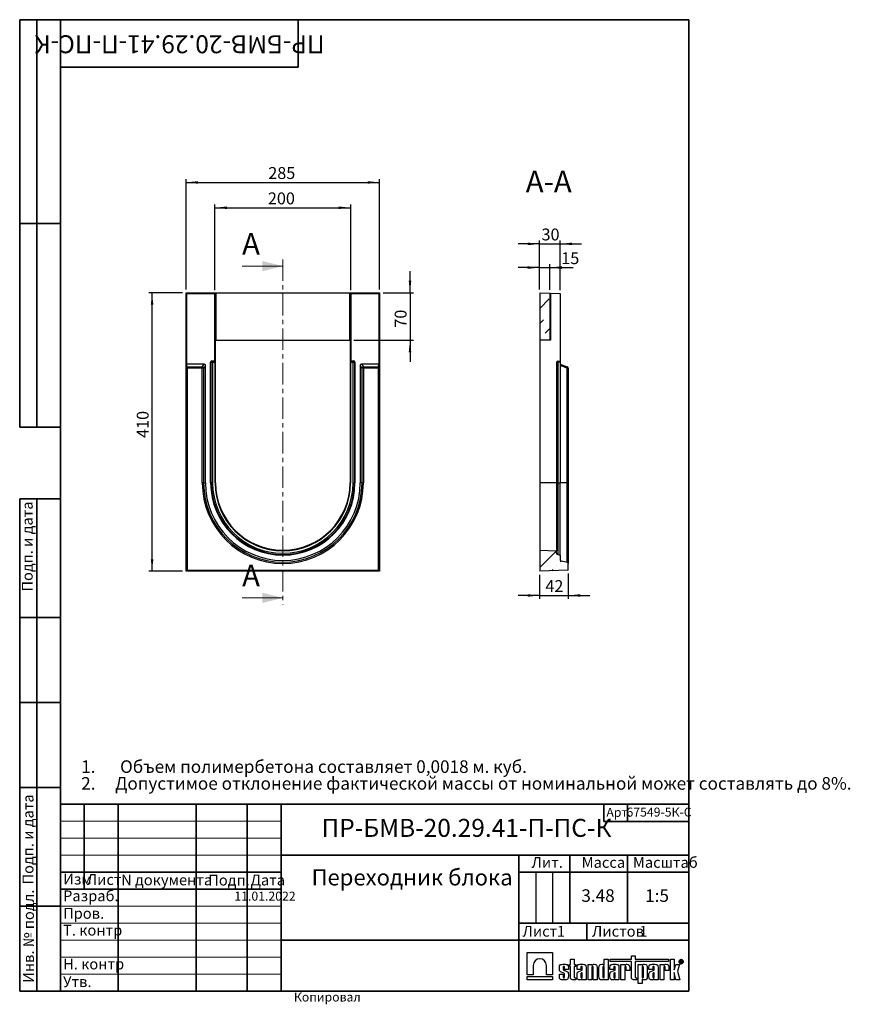
# Model space of a CAD drawing. Units: millimetres. Extents: x 8 to 253, y 1 to 291.
import ezdxf

# ---------------------------------------------------------------- set-up
doc = ezdxf.new("R2010")
doc.units = ezdxf.units.MM
doc.linetypes.add('CENTER', pattern=[10.16, 6.35, -1.27, 1.27, -1.27])
doc.layers.add('FORMAT', color=7, linetype='Continuous')
doc.styles.add('SLDTEXTSTYLE0', font='TXT', dxfattribs={"width": 0.7, "bigfont": 'bigfont'})
doc.styles.add('SLDTEXTSTYLE1', font='TXT', dxfattribs={"width": 0.7})
doc.dimstyles.new('SLDDIMSTYLE0', dxfattribs={"dimtxt": 3.5, "dimasz": 3.556, "dimexe": 0, "dimexo": 0.0625, "dimgap": 0.875, "dimtad": 1, "dimlfac": 5, "dimrnd": 1e-09, "dimzin": 12, "dimdsep": 46, "dimtxsty": 'SLDTEXTSTYLE1', "dimsah": 1, "dimcen": 0.09, "dimadec": 0, "dimazin": 3, "dimtfac": 1, "dimtofl": 0, "dimtmove": 0, "dimatfit": 3, "dimfxl": 0, "dimfrac": 2, "dimtolj": 1, "dimtzin": 12, "dimarcsym": 0})
doc.dimstyles.new('SLDDIMSTYLE1', dxfattribs={"dimtxt": 3.5, "dimasz": 3.556, "dimexe": 0, "dimexo": 0.0625, "dimgap": 0.875, "dimtad": 1, "dimlfac": 5, "dimrnd": 1e-09, "dimzin": 12, "dimdsep": 46, "dimtxsty": 'SLDTEXTSTYLE1', "dimsah": 1, "dimcen": 0.09, "dimadec": 0, "dimazin": 3, "dimtfac": 1, "dimtmove": 0, "dimatfit": 0, "dimfxl": 0, "dimfrac": 2, "dimtolj": 1, "dimtzin": 12, "dimarcsym": 0})

# ---------------------------------------------------------------- blocks, each defined once
blk = doc.blocks.new('SW_NOTE_0')
at = {"layer": 'FORMAT', "color": 0, "attachment_point": 1}
for s, insert, char_height, style in [('1.', (-11.45, 4.76), 3.704, 'SLDTEXTSTYLE1'), ('Объем полимербетона составляет 0,0018 м. куб.', (0, 4.76), 3.7042, 'SLDTEXTSTYLE0'), ('Допустимое отклонение фактической массы от номинальной может составлять до 8%.', (-1.45, -0.18), 3.7042, 'SLDTEXTSTYLE0'), ('2.', (-11.45, -0.18), 3.704, 'SLDTEXTSTYLE1')]:
    blk.add_mtext(s, dxfattribs=dict(at, insert=insert, char_height=char_height, style=style))
blk = doc.blocks.new('SW_NOTE_0_1')
at = {"layer": 'FORMAT', "color": 0, "insert": (23.14, 6.12), "char_height": 4.7625, "attachment_point": 2, "style": 'SLDTEXTSTYLE0'}
blk.add_mtext('Переходник блока', dxfattribs=at)
blk = doc.blocks.new('_D')
at = {"layer": 'FORMAT'}
for p, q in [((55.98, 210.6), (45.98, 210.6)), ((46.98, 128.6), (46.98, 210.6)), ((55.98, 128.6), (45.98, 128.6))]:
    blk.add_line(p, q, dxfattribs=at)
for points in [[(46.98, 210.6), (46.6, 207.05), (47.36, 207.05)], [(46.98, 128.6), (47.36, 132.16), (46.6, 132.16)]]:
    blk.add_solid(points, dxfattribs=at)
at = {"layer": 'FORMAT', "insert": (42.47, 167.87), "char_height": 3.5, "attachment_point": 1, "rotation": 90, "style": 'SLDTEXTSTYLE1'}
blk.add_mtext('410', dxfattribs=at)
blk = doc.blocks.new('_D_1')
at = {"layer": 'FORMAT'}
for p, q in [((56.98, 211.6), (56.98, 244.08)), ((113.98, 211.6), (113.98, 244.08)), ((56.98, 243.08), (113.98, 243.08))]:
    blk.add_line(p, q, dxfattribs=at)
for points in [[(56.98, 243.08), (60.54, 242.7), (60.54, 243.46)], [(113.98, 243.08), (110.43, 243.46), (110.43, 242.7)]]:
    blk.add_solid(points, dxfattribs=at)
at = {"layer": 'FORMAT', "insert": (81.2, 247.6), "char_height": 3.5, "attachment_point": 1, "style": 'SLDTEXTSTYLE1'}
blk.add_mtext('285', dxfattribs=at)
blk = doc.blocks.new('_D_2')
at = {"layer": 'FORMAT'}
for p, q in [((65.48, 211.39), (65.48, 236.63)), ((65.48, 235.63), (105.48, 235.63)), ((105.48, 211.39), (105.48, 236.63))]:
    blk.add_line(p, q, dxfattribs=at)
for points in [[(65.48, 235.63), (69.04, 235.25), (69.04, 236.01)], [(105.48, 235.63), (101.93, 236.01), (101.93, 235.25)]]:
    blk.add_solid(points, dxfattribs=at)
at = {"layer": 'FORMAT', "insert": (81.08, 240.14), "char_height": 3.5, "attachment_point": 1, "style": 'SLDTEXTSTYLE1'}
blk.add_mtext('200', dxfattribs=at)
blk = doc.blocks.new('_D_3')
at = {"layer": 'FORMAT'}
for p, q in [((122.93, 210.6), (122.93, 216.95)), ((114.98, 210.6), (123.93, 210.6)), ((122.93, 210.6), (122.93, 196.6)), ((106.39, 196.6), (123.93, 196.6)), ((122.93, 196.6), (122.93, 190.25))]:
    blk.add_line(p, q, dxfattribs=at)
for points in [[(122.93, 210.6), (123.31, 214.16), (122.55, 214.16)], [(122.93, 196.6), (122.55, 193.05), (123.31, 193.05)]]:
    blk.add_solid(points, dxfattribs=at)
at = {"layer": 'FORMAT', "insert": (118.42, 200.32), "char_height": 3.5, "attachment_point": 1, "rotation": 90, "style": 'SLDTEXTSTYLE1'}
blk.add_mtext('70', dxfattribs=at)
blk = doc.blocks.new('_D_4')
at = {"layer": 'FORMAT'}
for p, q in [((161.11, 218.02), (154.76, 218.02)), ((161.11, 211.6), (161.11, 219.02)), ((161.11, 218.02), (164.11, 218.02)), ((164.11, 211.5), (164.11, 219.02)), ((164.11, 218.02), (170.95, 218.02))]:
    blk.add_line(p, q, dxfattribs=at)
for points in [[(161.11, 218.02), (157.55, 218.4), (157.55, 217.63)], [(164.11, 218.02), (167.67, 217.63), (167.67, 218.4)]]:
    blk.add_solid(points, dxfattribs=at)
at = {"layer": 'FORMAT', "insert": (167.47, 222.53), "char_height": 3.5, "attachment_point": 1, "style": 'SLDTEXTSTYLE1'}
blk.add_mtext('15', dxfattribs=at)
blk = doc.blocks.new('_D_5')
at = {"layer": 'FORMAT'}
for p, q in [((161.11, 224.99), (154.76, 224.99)), ((161.11, 211.6), (161.11, 225.99)), ((161.11, 224.99), (167.11, 224.99)), ((167.11, 211.39), (167.11, 225.99)), ((167.11, 224.99), (173.46, 224.99))]:
    blk.add_line(p, q, dxfattribs=at)
for points in [[(161.11, 224.99), (157.55, 225.38), (157.55, 224.61)], [(167.11, 224.99), (170.67, 224.61), (170.67, 225.38)]]:
    blk.add_solid(points, dxfattribs=at)
at = {"layer": 'FORMAT', "insert": (161.66, 229.51), "char_height": 3.5, "attachment_point": 1, "style": 'SLDTEXTSTYLE1'}
blk.add_mtext('30', dxfattribs=at)
blk = doc.blocks.new('_D_6')
at = {"layer": 'FORMAT'}
for p, q in [((161.11, 127.6), (161.11, 120.48)), ((169.51, 127.9), (169.51, 120.48)), ((161.11, 121.48), (154.76, 121.48)), ((161.11, 121.48), (169.51, 121.48)), ((169.51, 121.48), (175.86, 121.48))]:
    blk.add_line(p, q, dxfattribs=at)
for points in [[(161.11, 121.48), (157.55, 121.86), (157.55, 121.1)], [(169.51, 121.48), (173.07, 121.1), (173.07, 121.86)]]:
    blk.add_solid(points, dxfattribs=at)
at = {"layer": 'FORMAT', "insert": (162.79, 125.99), "char_height": 3.5, "attachment_point": 1, "style": 'SLDTEXTSTYLE1'}
blk.add_mtext('42', dxfattribs=at)

msp = doc.modelspace()

# ---------------------------------------------------------------- hatches: boundary and pattern name
at = {"linetype": 'Continuous', "lineweight": 18}
h = msp.add_hatch(dxfattribs=at)
h.set_pattern_fill('ANSI36', style=0)
h.paths.add_polyline_path([(164.1104, 210.4984), (161.1104, 210.6031), (161.1104, 196.6031), (164.1104, 196.6031)], flags=0)
h = msp.add_hatch(dxfattribs=at)
h.set_pattern_fill('ANSI36', style=0)
edge = h.paths.add_edge_path(flags=0)
edge.add_line((161.1104, 128.6031), (169.5104, 128.8965))
edge.add_line((169.5104, 128.8965), (169.5104, 130.8906))
edge.add_arc((169.1104, 130.8906), 0.4, 0, 76)
edge.add_line((169.2072, 131.2787), (167.1104, 131.8015))
edge.add_line((167.1104, 131.8015), (167.1104, 133.3538))
edge.add_line((167.1104, 133.3538), (166.4136, 133.5275))
edge.add_arc((166.5104, 133.9156), 0.4, 180, 256, ccw=False)
edge.add_line((166.1104, 133.9156), (166.1104, 134.638))
edge.add_line((166.1104, 134.638), (161.1104, 134.8126))
edge.add_line((161.1104, 134.8126), (161.1104, 128.6031))

# ---------------------------------------------------------------- linework, layer by layer
at = {"color": 7, "linetype": 'CENTER', "lineweight": 18}
msp.add_line((85.4834, 220.4431), (85.4834, 118.7631), dxfattribs=at)
at = {"color": 7, "linetype": 'Continuous', "lineweight": 18}
for p, q in [((73.4834, 218.4431), (85.4834, 218.4431)), ((73.4834, 120.7631), (85.4834, 120.7631))]:
    msp.add_line(p, q, dxfattribs=at)
at = {"color": 7, "linetype": 'Continuous', "lineweight": 25}
for p, q in [((56.9834, 128.6031), (56.9834, 210.6031)), ((56.9834, 210.6031), (57.1929, 210.3936)), ((56.9834, 210.6031), (113.9834, 210.6031)), ((57.1929, 189.6031), (57.1929, 210.3936)), ((57.1929, 210.3936), (65.4834, 210.3936)), ((65.5814, 210.4916), (65.4834, 210.3936)), ((65.4834, 190.6031), (65.4834, 210.3936)), ((65.5814, 196.6031), (65.5814, 210.4916)), ((105.1855, 210.4984), (65.7813, 210.4984)), ((65.7813, 210.4984), (65.7813, 196.6031)), ((105.1855, 196.6031), (105.1855, 210.4984)), ((105.3854, 210.4916), (105.4834, 210.3936)), ((105.3854, 210.4916), (105.3854, 196.6031)), ((105.4834, 210.3936), (113.7739, 210.3936)), ((105.4834, 210.3936), (105.4834, 190.6031)), ((113.9834, 210.6031), (113.7739, 210.3936)), ((113.7739, 210.3936), (113.7739, 189.6031)), ((113.9834, 210.6031), (113.9834, 128.6031)), ((161.1104, 210.6031), (164.1104, 210.4984)), ((161.1104, 210.6031), (161.1104, 196.6031)), ((164.1104, 210.4984), (164.1104, 196.6031)), ((164.1104, 210.4984), (164.3034, 210.4916)), ((164.3034, 210.4916), (164.3034, 196.6031)), ((164.3034, 210.4916), (167.1104, 210.3936)), ((167.1104, 210.3936), (167.1104, 190.6031)), ((65.7813, 196.6031), (65.5814, 196.6031)), ((65.6929, 154.6031), (65.6929, 196.6031)), ((65.7813, 196.6031), (105.1855, 196.6031)), ((105.3854, 196.6031), (105.1855, 196.6031)), ((105.2739, 196.6031), (105.2739, 154.6031)), ((164.1104, 196.6031), (161.1104, 196.6031)), ((161.1104, 196.6031), (161.1104, 154.6031)), ((164.3034, 196.6031), (164.1104, 196.6031)), ((57.2675, 188.8254), (57.1929, 189.6031)), ((62.3036, 189.6031), (57.1929, 189.6031)), ((57.2675, 188.8254), (61.7709, 188.8254)), ((57.2767, 188.4495), (57.2767, 128.8965)), ((61.7709, 188.4495), (57.2767, 188.4495)), ((61.7709, 188.8254), (62.3036, 189.6031)), ((61.7709, 188.8254), (61.7709, 188.4495)), ((61.7709, 154.6031), (61.7709, 188.4495)), ((62.159, 188.4495), (61.7709, 188.4495)), ((62.6818, 189.2127), (62.159, 188.4495)), ((62.159, 188.4495), (62.159, 154.6031)), ((62.6818, 154.6031), (62.6818, 189.2127)), ((64.2341, 154.6031), (64.2341, 190.215)), ((64.4078, 190.0413), (64.2341, 190.215)), ((64.4078, 154.6031), (64.4078, 190.0413)), ((64.7959, 190.0413), (64.4078, 190.0413)), ((64.6222, 190.6031), (65.4834, 190.6031)), ((64.6222, 190.6031), (64.7959, 190.4294)), ((64.7959, 190.4294), (65.5077, 190.4294)), ((64.7959, 190.0413), (64.7959, 190.4294)), ((65.5183, 190.0413), (64.7959, 190.0413)), ((64.7959, 190.0413), (64.7959, 154.6031)), ((65.5077, 190.4294), (65.4834, 190.6031)), ((65.5183, 154.6031), (65.5183, 190.0413)), ((105.4485, 190.0413), (105.4485, 154.6031)), ((106.1709, 190.0413), (105.4485, 190.0413)), ((105.4591, 190.4294), (105.4834, 190.6031)), ((105.4591, 190.4294), (106.1709, 190.4294)), ((105.4834, 190.6031), (106.3446, 190.6031)), ((106.1709, 190.4294), (106.3446, 190.6031)), ((106.1709, 190.4294), (106.1709, 190.0413)), ((106.559, 190.0413), (106.1709, 190.0413)), ((106.1709, 154.6031), (106.1709, 190.0413)), ((106.7327, 190.215), (106.559, 190.0413)), ((106.559, 190.0413), (106.559, 154.6031)), ((106.7327, 190.215), (106.7327, 154.6031)), ((108.8078, 188.4495), (108.285, 189.2127)), ((108.285, 189.2127), (108.285, 154.6031)), ((108.6631, 189.6031), (109.1959, 188.8254)), ((113.7739, 189.6031), (108.6631, 189.6031)), ((109.1959, 188.4495), (108.8078, 188.4495)), ((108.8078, 154.6031), (108.8078, 188.4495)), ((109.1959, 188.4495), (109.1959, 188.8254)), ((109.1959, 188.8254), (113.6992, 188.8254)), ((109.1959, 188.4495), (109.1959, 154.6031)), ((113.69, 188.4495), (109.1959, 188.4495)), ((113.69, 128.8965), (113.69, 188.4495)), ((113.6992, 188.8254), (113.7739, 189.6031)), ((166.1104, 190.0413), (166.1104, 154.6031)), ((166.4136, 190.0413), (166.1104, 190.0413)), ((166.4136, 190.4294), (167.1104, 190.6031)), ((167.1104, 190.215), (166.4136, 190.0413)), ((166.4136, 190.0413), (166.4136, 154.6031)), ((167.1104, 190.6031), (167.1104, 190.215)), ((167.1104, 190.215), (167.1104, 154.6031)), ((167.1104, 189.6031), (169.2472, 188.8254)), ((169.2072, 188.4495), (167.1104, 189.2127)), ((169.2072, 154.6031), (169.2072, 188.4495)), ((169.5104, 188.4495), (169.2072, 188.4495)), ((169.5104, 188.4495), (169.5104, 154.6031)), ((62.159, 154.6031), (61.7709, 154.6031)), ((62.159, 154.6031), (62.6818, 154.6031)), ((64.4078, 154.6031), (64.2341, 154.6031)), ((64.7959, 154.6031), (64.4078, 154.6031)), ((65.5183, 154.6031), (65.6929, 154.6031)), ((105.4485, 154.6031), (105.2739, 154.6031)), ((106.1709, 154.6031), (106.559, 154.6031)), ((106.559, 154.6031), (106.7327, 154.6031)), ((108.8078, 154.6031), (108.285, 154.6031)), ((108.8078, 154.6031), (109.1959, 154.6031)), ((166.1104, 154.6031), (161.1104, 154.6031)), ((161.1104, 154.6031), (161.1104, 134.8126)), ((166.1104, 154.6031), (166.1104, 134.638)), ((166.1104, 154.6031), (166.4136, 154.6031)), ((166.4136, 154.6031), (167.1104, 154.6031)), ((166.4136, 154.6031), (166.4136, 133.5275)), ((167.1104, 133.3538), (167.1104, 154.6031)), ((169.2072, 154.6031), (167.1104, 154.6031)), ((169.2072, 131.2787), (169.2072, 154.6031)), ((169.2072, 154.6031), (169.5104, 154.6031)), ((169.5104, 154.6031), (169.5104, 130.8906)), ((161.1104, 134.8126), (166.1104, 134.638)), ((161.1104, 134.8126), (161.1104, 128.6031)), ((166.1104, 133.9156), (166.1104, 134.638)), ((166.4136, 133.5275), (167.1104, 133.3538)), ((167.1104, 133.3538), (167.1104, 131.8015)), ((167.1104, 131.8015), (169.2072, 131.2787)), ((169.5104, 128.8965), (169.5104, 130.8906)), ((56.9834, 128.6031), (57.2767, 128.8965)), ((113.9834, 128.6031), (56.9834, 128.6031)), ((57.2767, 128.8965), (113.69, 128.8965)), ((113.9834, 128.6031), (113.69, 128.8965)), ((169.5104, 128.8965), (161.1104, 128.6031))]:
    msp.add_line(p, q, dxfattribs=at)
for centre, radius, start, end in [((61.7379, 188.4031), 0.4236, 6.295661, 85.540244), ((64.8238, 190.0134), 0.4169, 93.83229, 176.16771), ((106.143, 190.0134), 0.4169, 3.83229, 86.16771), ((109.2288, 188.4031), 0.4236, 94.459756, 173.704339), ((166.5104, 190.0413), 0.4, 104, 180), ((166.8437, 190.2353), 0.4718, 155.712965, 204.287035), ((168.8019, 188.6827), 0.4676, 330.079785, 17.759513), ((169.1104, 188.4495), 0.4, 0, 70), ((85.4834, 154.6031), 23.7125, 180, 0), ((85.4834, 154.6031), 23.3244, 180, 0), ((85.4834, 154.6031), 22.8016, 180, 0), ((85.4834, 154.6031), 21.2493, 180, 0), ((85.4834, 154.6031), 21.0756, 180, 0), ((85.4834, 154.6031), 20.6875, 180, 0), ((85.4834, 154.6031), 19.9651, 180, 0), ((85.4834, 154.6031), 19.7905, 180, 0), ((166.5104, 133.9156), 0.4, 180, 256), ((169.1104, 130.8906), 0.4, 0, 76)]:
    msp.add_arc(centre, radius, start, end, dxfattribs=at)
for centre, major_axis, ratio, start_param, end_param in [((65.7813, 210.4914), (0.2, 0), 0.03492077, 1.57079633, 3.10668607), ((105.1855, 210.4914), (0.2, 0), 0.03492077, 0.03490659, 1.57079633), ((57.2627, 188.4495), (0, 0.4), 0.03492077, 4.71238898, 5.93411946), ((62.2695, 189.1774), (0.2471, 0.3607), 0.914917, 5.35507487, 6.84303433), ((64.6463, 190.1909), (0.2999, -0.2999), 0.94309037, 2.38547432, 3.89771098), ((65.5043, 190.0413), (0, 0.4), 0.03492077, 4.71238898, 6.03883921), ((105.4624, 190.0413), (0, 0.4), 0.03492077, 0.2443461, 1.57079633), ((106.3205, 190.1909), (-0.2999, -0.2999), 0.94309037, 2.38547432, 3.89771098), ((108.6972, 189.1774), (-0.2471, 0.3607), 0.914917, 5.72333628, 7.21129574), ((113.704, 188.4495), (0, 0.4), 0.03492077, 0.34906585, 1.57079633)]:
    msp.add_ellipse(centre, major_axis=major_axis, ratio=ratio, start_param=start_param, end_param=end_param, dxfattribs=at)
at = {"color": 7, "linetype": 'Continuous', "lineweight": 18}
for points in [[(85.4834, 218.4431), (79.4834, 219.9431), (79.4834, 216.9431)], [(85.4834, 120.7631), (79.4834, 122.2631), (79.4834, 119.2631)]]:
    msp.add_solid(points, dxfattribs=at)
at = {"layer": 'FORMAT', "color": 7, "lineweight": 35}
for p, q in [((20, 291), (8, 291)), ((8, 291), (8, 171)), ((13, 171), (13, 291)), ((20, 291), (205, 291)), ((20, 291), (20, 5)), ((90, 290.9776), (90, 276.9776)), ((205, 291), (205, 5)), ((90, 276.9776), (20, 276.9776)), ((20, 231), (8, 231)), ((8, 171), (20, 171)), ((8, 5), (8, 149.9776)), ((8, 149.9776), (20, 149.9776)), ((13, 5), (13, 149.9776)), ((8, 114.9776), (20, 114.9776)), ((8, 89.9776), (20, 89.9776)), ((8, 64.9776), (20, 64.9776)), ((20, 60), (20, 4.9776)), ((20, 60), (20, 34.9776)), ((27, 35), (27, 60)), ((37, 60), (37, 5)), ((60, 5), (60, 60)), ((75, 60), (75, 5)), ((85, 4.9776), (85, 59.9776)), ((85, 44.9776), (85, 59.9776)), ((85, 45), (205, 45)), ((155, 5), (155, 45)), ((170, 45), (170, 25.0448)), ((187, 45), (187, 25.0448)), ((85, 39.9776), (20, 39.9776)), ((85, 34.9776), (85, 39.9776)), ((155, 40), (205, 40)), ((20, 34.9776), (85, 34.9776)), ((20, 29.9776), (8, 29.9776)), ((175, 20.0224), (175, 25)), ((175, 25), (205, 25)), ((175, 20.0224), (175, 25)), ((85, 20), (205, 20)), ((85, 20), (85, 4.9776)), ((20, 5), (8, 5)), ((20, 5), (205, 5))]:
    msp.add_line(p, q, dxfattribs=at)
at = {"layer": 'FORMAT', "lineweight": 35}
for p, q in [((20, 60), (205, 60)), ((180, 54.9328), (180, 59.8408)), ((187, 59.8369), (187, 54.9328)), ((187, 54.9328), (180, 54.9328)), ((187, 54.9328), (205, 54.9328)), ((175, 25), (155, 25))]:
    msp.add_line(p, q, dxfattribs=at)
at = {"layer": 'FORMAT', "color": 7, "lineweight": 18}
for p, q in [((20, 55), (85, 55)), ((20, 50), (85, 50)), ((85, 44.9776), (20, 44.9776)), ((20, 30), (85, 30)), ((20, 25), (85, 25)), ((20, 20), (85, 20)), ((20, 15), (85, 15)), ((20, 10), (85, 10))]:
    msp.add_line(p, q, dxfattribs=at)
at = {"layer": 'FORMAT'}
for p, q in [((160, 40), (160, 25)), ((164.9029, 40), (164.9029, 25))]:
    msp.add_line(p, q, dxfattribs=at)
at = {"layer": 'FORMAT', "color": 96, "lineweight": 25}
for p, q in [((157.4029, 16.3108), (164.9029, 16.3108)), ((157.4029, 9.8108), (157.4029, 16.3108)), ((164.9029, 16.3108), (164.9029, 9.8108)), ((188.1422, 15.4184), (189.2772, 15.4184)), ((188.1422, 14.3769), (188.1422, 15.4184)), ((189.2772, 15.4184), (189.2772, 14.3769)), ((159.2029, 12.5608), (159.2029, 9.8108)), ((163.1029, 9.8108), (163.1029, 12.5608)), ((166.9029, 11.3509), (166.9029, 11.942)), ((168.052, 12.0406), (168.052, 11.4353)), ((168.4067, 11.3368), (168.4067, 12.0406)), ((169.5559, 11.8717), (169.5559, 11.3368)), ((169.868, 12.2376), (169.868, 12.871)), ((169.868, 12.871), (170.1802, 12.871)), ((170.1802, 12.2376), (169.868, 12.2376)), ((170.1802, 14.3769), (171.3152, 14.3769)), ((170.1802, 12.871), (170.1802, 14.3769)), ((170.1802, 9.2256), (170.1802, 12.2376)), ((171.3152, 14.3769), (171.3152, 12.871)), ((171.3152, 12.871), (171.7692, 12.871)), ((171.7692, 12.2376), (171.3152, 12.2376)), ((171.3152, 12.2376), (171.3152, 9.1412)), ((171.7692, 12.871), (171.7692, 12.2376)), ((172.1097, 11.3368), (172.1097, 12.0124)), ((173.2589, 12.0265), (173.2589, 11.3368)), ((173.6277, 11.182), (173.6277, 12.0265)), ((174.7769, 12.0124), (174.7769, 8.3108)), ((175.3586, 8.3108), (175.3586, 12.871)), ((175.3586, 12.871), (176.5078, 12.871)), ((176.5078, 12.871), (176.5078, 12.6739)), ((176.5078, 11.9983), (176.5078, 8.3108)), ((176.8767, 8.3108), (176.8767, 11.9983)), ((178.0117, 11.8294), (178.0117, 8.3108)), ((178.5799, 9.3523), (178.5799, 11.8294)), ((179.729, 11.9843), (179.729, 9.1834)), ((180.0837, 14.3769), (181.2329, 14.3769)), ((180.0837, 12.6739), (180.0837, 14.3769)), ((180.0837, 9.1834), (180.0837, 11.9843)), ((181.2329, 14.3769), (181.2329, 8.3108)), ((181.8004, 11.3368), (181.8004, 12.0124)), ((181.8591, 13.7436), (181.8591, 14.3769)), ((181.8591, 14.3769), (188.1422, 14.3769)), ((188.1422, 13.7436), (181.8591, 13.7436)), ((182.9496, 12.0265), (182.9496, 11.3368)), ((183.3043, 11.182), (183.3043, 12.0265)), ((184.4677, 12.0124), (184.4677, 8.3108)), ((185.0494, 8.3108), (185.0494, 12.871)), ((185.0494, 12.871), (186.1985, 12.871)), ((186.1985, 12.871), (186.1985, 12.6739)), ((186.1985, 11.9983), (186.1985, 8.3108)), ((186.5532, 11.0131), (186.5532, 11.9983)), ((187.6457, 11.8294), (187.6457, 11.0131)), ((188.1422, 9.2256), (188.1422, 13.7436)), ((189.2772, 14.3769), (199.095, 14.3769)), ((199.095, 13.7436), (189.2772, 13.7436)), ((189.2772, 13.7436), (189.2772, 9.1412)), ((190.1427, 7.278), (190.1427, 12.871)), ((190.1427, 12.871), (191.2919, 12.871)), ((191.2919, 12.871), (191.2919, 12.6739)), ((191.2919, 11.9843), (191.2919, 9.1975)), ((191.6466, 9.1975), (191.6466, 11.9843)), ((192.7957, 11.8294), (192.7957, 9.3523)), ((193.2923, 11.3368), (193.2923, 12.0124)), ((194.4415, 12.0265), (194.4415, 11.3368)), ((194.8104, 11.182), (194.8104, 12.0265)), ((195.9596, 12.0124), (195.9596, 8.3108)), ((196.5554, 8.3108), (196.5554, 12.871)), ((196.5554, 12.871), (197.6904, 12.871)), ((197.6904, 12.871), (197.6904, 12.6739)), ((197.6904, 11.9983), (197.6904, 8.3108)), ((198.0593, 11.0131), (198.0593, 11.9983)), ((199.095, 14.3769), (199.095, 13.7436)), ((199.1518, 11.8294), (199.1518, 11.0131)), ((199.5916, 14.3769), (200.6698, 14.3769)), ((199.5916, 8.3108), (199.5916, 14.3769)), ((200.6698, 14.3769), (200.6698, 11.2102)), ((200.7266, 11.2102), (201.1806, 12.871)), ((201.1806, 12.871), (202.2588, 12.871)), ((202.2588, 12.871), (201.6488, 10.8724)), ((202.4874, 13.2909), (202.4874, 13.997)), ((202.4874, 13.997), (202.7299, 13.997)), ((202.6014, 13.2909), (202.4874, 13.2909)), ((202.7308, 13.9014), (202.6014, 13.9014)), ((202.6014, 13.9014), (202.6014, 13.6882)), ((202.6014, 13.6882), (202.7397, 13.6882)), ((202.6682, 13.5908), (202.6014, 13.5908)), ((202.6014, 13.5908), (202.6014, 13.2909)), ((202.9413, 13.2909), (202.8787, 13.4023)), ((203.0806, 13.2909), (202.9413, 13.2909)), ((202.9945, 13.429), (203.0806, 13.2909)), ((159.2029, 9.8108), (157.4029, 9.8108)), ((157.4029, 9.3108), (164.9029, 9.3108)), ((157.4029, 8.3108), (157.4029, 9.3108)), ((164.9029, 9.8108), (163.1029, 9.8108)), ((164.9029, 9.3108), (164.9029, 8.3108)), ((166.9029, 9.9857), (168.052, 9.9857)), ((166.9029, 9.3101), (166.9029, 9.9857)), ((168.052, 10.3235), (167.5129, 10.5205)), ((168.052, 9.9857), (168.052, 9.1412)), ((169.5559, 11.3368), (168.4067, 11.3368)), ((168.4067, 9.1412), (168.4067, 9.9434)), ((168.506, 11.0131), (169.0735, 10.7738)), ((169.5559, 10.0279), (169.5559, 9.3101)), ((171.6273, 8.9301), (171.7692, 8.9301)), ((171.7692, 8.9301), (171.7692, 8.2967)), ((173.2589, 11.3368), (172.1097, 11.3368)), ((172.1097, 9.3101), (172.1097, 10.0842)), ((172.663, 10.7879), (173.6277, 11.182)), ((173.2589, 10.0983), (173.2589, 10.042)), ((173.2589, 10.042), (173.2589, 9.1553)), ((173.6277, 10.4079), (173.4291, 10.3235)), ((173.6277, 9.1553), (173.6277, 10.4079)), ((182.9496, 11.3368), (181.8004, 11.3368)), ((181.8004, 9.3101), (181.8004, 10.0842)), ((182.3537, 10.7879), (183.3043, 11.182)), ((182.9496, 10.0983), (182.9496, 10.042)), ((182.9496, 10.042), (182.9496, 9.1553)), ((183.3043, 10.4079), (183.1199, 10.3235)), ((183.3043, 9.1553), (183.3043, 10.4079)), ((187.6457, 11.0131), (186.5532, 11.0131)), ((189.5894, 8.9301), (189.7312, 8.9301)), ((189.7312, 8.9301), (189.7312, 8.2967)), ((194.4415, 11.3368), (193.2923, 11.3368)), ((193.2923, 9.3101), (193.2923, 10.0842)), ((193.8456, 10.7879), (194.8104, 11.182)), ((194.4415, 10.0983), (194.4415, 10.042)), ((194.4415, 10.042), (194.4415, 9.1553)), ((194.8104, 10.4079), (194.6117, 10.3235)), ((194.8104, 9.1553), (194.8104, 10.4079)), ((199.1518, 11.0131), (198.0593, 11.0131)), ((200.6698, 11.2102), (200.7266, 11.2102)), ((200.7266, 10.4642), (200.6698, 10.4642)), ((200.6698, 10.4642), (200.6698, 8.3108)), ((201.2231, 8.3108), (200.7266, 10.4642)), ((201.6488, 10.8724), (202.4007, 8.3108)), ((164.9029, 8.3108), (157.4029, 8.3108)), ((171.7692, 8.2967), (171.301, 8.2967)), ((173.6277, 8.3108), (173.6277, 8.4938)), ((174.7769, 8.3108), (173.6277, 8.3108)), ((176.5078, 8.3108), (175.3586, 8.3108)), ((178.0117, 8.3108), (176.8767, 8.3108)), ((180.0837, 8.3108), (180.0837, 8.4938)), ((181.2329, 8.3108), (180.0837, 8.3108)), ((183.3043, 8.3108), (183.3043, 8.4938)), ((184.4677, 8.3108), (183.3043, 8.3108)), ((186.1985, 8.3108), (185.0494, 8.3108)), ((189.7312, 8.2967), (189.2631, 8.2967)), ((191.2919, 7.278), (190.1427, 7.278)), ((191.2919, 8.5078), (191.2919, 7.278)), ((194.8104, 8.3108), (194.8104, 8.4938)), ((195.9596, 8.3108), (194.8104, 8.3108)), ((197.6904, 8.3108), (196.5554, 8.3108)), ((200.6698, 8.3108), (199.5916, 8.3108)), ((202.4007, 8.3108), (201.2231, 8.3108))]:
    msp.add_line(p, q, dxfattribs=at)
at = {"layer": 'FORMAT', "color": 96, "lineweight": 35}
msp.add_circle((202.7754, 13.6535), 0.6, dxfattribs=at)
at = {"layer": 'FORMAT', "color": 96, "lineweight": 25}
msp.add_arc((161.1529, 12.5608), 1.95, 0, 180, dxfattribs=at)
for points, degree in [([(166.9029, 11.942), (166.9029, 12.3361), (166.988, 12.5895), (167.1582, 12.7161)], 3), ([(167.1582, 12.7161), (167.3285, 12.8428), (167.7115, 12.8991), (168.2932, 12.8991)], 3), ([(168.0946, 12.2235), (168.0662, 12.1813), (168.052, 12.125), (168.052, 12.0406)], 3), ([(168.2223, 12.2657), (168.1655, 12.2657), (168.123, 12.2517), (168.0946, 12.2235)], 3), ([(168.3642, 12.2094), (168.3358, 12.2517), (168.2932, 12.2657), (168.2223, 12.2657)], 3), ([(168.2932, 12.8991), (168.8182, 12.8991), (169.1587, 12.8428), (169.3289, 12.7302)], 3), ([(168.4067, 12.0406), (168.4067, 12.125), (168.3925, 12.1813), (168.3642, 12.2094)], 3), ([(169.3289, 12.7302), (169.485, 12.6035), (169.5559, 12.322), (169.5559, 11.8717)], 3), ([(172.1097, 12.0124), (172.1097, 12.3783), (172.1948, 12.6176), (172.365, 12.7302)], 3), ([(172.365, 12.7302), (172.5495, 12.8428), (172.9042, 12.8991), (173.4433, 12.8991)], 3), ([(173.3014, 12.2094), (173.273, 12.1672), (173.2589, 12.1109), (173.2589, 12.0265)], 3), ([(173.4433, 12.2657), (173.3724, 12.2657), (173.3298, 12.2376), (173.3014, 12.2094)], 3), ([(173.4433, 12.8991), (173.9824, 12.8991), (174.3513, 12.8428), (174.5216, 12.7161)], 3), ([(173.5852, 12.2094), (173.5568, 12.2376), (173.5, 12.2657), (173.4433, 12.2657)], 3), ([(173.6277, 12.0265), (173.6277, 12.125), (173.6135, 12.1813), (173.5852, 12.2094)], 3), ([(174.5216, 12.7161), (174.6918, 12.6035), (174.7769, 12.3643), (174.7769, 12.0124)], 3), ([(176.5078, 12.6739), (176.6071, 12.7443), (176.7064, 12.8006), (176.8199, 12.8428)], 3), ([(176.5504, 12.1672), (176.522, 12.1391), (176.5078, 12.0828), (176.5078, 11.9983)], 3), ([(176.6922, 12.2094), (176.6213, 12.2094), (176.5787, 12.1954), (176.5504, 12.1672)], 3), ([(176.8341, 12.1672), (176.8057, 12.1954), (176.749, 12.2094), (176.6922, 12.2094)], 3), ([(176.8199, 12.8428), (176.9334, 12.885), (177.0469, 12.8991), (177.1604, 12.8991)], 3), ([(176.8767, 11.9983), (176.8767, 12.0828), (176.8625, 12.1391), (176.8341, 12.1672)], 3), ([(177.1604, 12.8991), (177.4726, 12.8991), (177.6996, 12.8287), (177.8272, 12.688)], 3), ([(177.8272, 12.688), (177.9549, 12.5332), (178.0117, 12.2517), (178.0117, 11.8294)], 3), ([(178.5799, 11.8294), (178.5799, 12.2517), (178.6508, 12.5332), (178.7785, 12.688)], 3), ([(178.7785, 12.688), (178.9062, 12.8287), (179.1332, 12.8991), (179.4453, 12.8991)], 3), ([(179.4453, 12.8991), (179.5588, 12.8991), (179.6723, 12.885), (179.7858, 12.8428)], 3), ([(179.7716, 12.1531), (179.7432, 12.125), (179.729, 12.0687), (179.729, 11.9843)], 3), ([(179.9135, 12.2094), (179.8425, 12.2094), (179.8, 12.1954), (179.7716, 12.1531)], 3), ([(179.7858, 12.8428), (179.8993, 12.8006), (179.9986, 12.7443), (180.0837, 12.6739)], 3), ([(180.0554, 12.1672), (180.027, 12.1954), (179.9702, 12.2094), (179.9135, 12.2094)], 3), ([(180.0837, 11.9843), (180.0837, 12.0828), (180.0837, 12.1391), (180.0554, 12.1672)], 3), ([(181.8004, 12.0124), (181.8004, 12.3783), (181.8855, 12.6176), (182.0558, 12.7302)], 3), ([(182.0558, 12.7302), (182.226, 12.8428), (182.5807, 12.8991), (183.1199, 12.8991)], 3), ([(182.9922, 12.2094), (182.9638, 12.1672), (182.9496, 12.1109), (182.9496, 12.0265)], 3), ([(183.1199, 12.2657), (183.0631, 12.2657), (183.0205, 12.2376), (182.9922, 12.2094)], 3), ([(183.1199, 12.8991), (183.6732, 12.8991), (184.0279, 12.8428), (184.1981, 12.7161)], 3), ([(183.2617, 12.2094), (183.2334, 12.2376), (183.1908, 12.2657), (183.1199, 12.2657)], 3), ([(183.3043, 12.0265), (183.3043, 12.125), (183.2901, 12.1813), (183.2617, 12.2094)], 3), ([(184.1981, 12.7161), (184.3825, 12.6035), (184.4677, 12.3643), (184.4677, 12.0124)], 3), ([(186.1985, 12.6739), (186.2837, 12.7443), (186.383, 12.8006), (186.4965, 12.8428)], 3), ([(186.2411, 12.1672), (186.2127, 12.1391), (186.1985, 12.0828), (186.1985, 11.9983)], 3), ([(186.3688, 12.2094), (186.312, 12.2094), (186.2695, 12.1954), (186.2411, 12.1672)], 3), ([(186.5107, 12.1672), (186.4823, 12.1954), (186.4397, 12.2094), (186.3688, 12.2094)], 3), ([(186.4965, 12.8428), (186.61, 12.885), (186.7235, 12.8991), (186.8228, 12.8991)], 3), ([(186.5532, 11.9983), (186.5532, 12.0828), (186.539, 12.1391), (186.5107, 12.1672)], 3), ([(186.8228, 12.8991), (187.1207, 12.8991), (187.3336, 12.8287), (187.4612, 12.6739)], 3), ([(187.4612, 12.6739), (187.5889, 12.5332), (187.6457, 12.2517), (187.6457, 11.8294)], 3), ([(191.2919, 12.6739), (191.3912, 12.7443), (191.4905, 12.8006), (191.604, 12.8428)], 3), ([(191.3344, 12.1531), (191.3061, 12.125), (191.2919, 12.0687), (191.2919, 11.9843)], 3), ([(191.4763, 12.2094), (191.4054, 12.2094), (191.3628, 12.1954), (191.3344, 12.1531)], 3), ([(191.5898, 12.1672), (191.5614, 12.1954), (191.5331, 12.2094), (191.4763, 12.2094)], 3), ([(191.6466, 12.0828), (191.6466, 12.1109), (191.6324, 12.1391), (191.5898, 12.1672)], 3), ([(191.604, 12.8428), (191.7175, 12.885), (191.831, 12.8991), (191.9445, 12.8991)], 3), ([(191.6466, 12.0406), (191.6466, 12.0687), (191.6466, 12.0828)], 2), ([(191.6466, 11.9843), (191.6466, 12.0124), (191.6466, 12.0265), (191.6466, 12.0406)], 3), ([(191.9445, 12.8991), (192.2566, 12.8991), (192.4694, 12.8287), (192.5971, 12.688)], 3), ([(192.5971, 12.688), (192.739, 12.5332), (192.7957, 12.2517), (192.7957, 11.8294)], 3), ([(193.2923, 12.0124), (193.2923, 12.3783), (193.3774, 12.6176), (193.5619, 12.7302)], 3), ([(193.5619, 12.7302), (193.7321, 12.8428), (194.0868, 12.8991), (194.6259, 12.8991)], 3), ([(194.4841, 12.2094), (194.4557, 12.1672), (194.4415, 12.1109), (194.4415, 12.0265)], 3), ([(194.6259, 12.2657), (194.555, 12.2657), (194.5124, 12.2376), (194.4841, 12.2094)], 3), ([(194.6259, 12.8991), (195.1651, 12.8991), (195.5339, 12.8428), (195.7042, 12.7161)], 3), ([(194.7678, 12.2094), (194.7394, 12.2376), (194.6969, 12.2657), (194.6259, 12.2657)], 3), ([(194.8104, 12.0265), (194.8104, 12.125), (194.7962, 12.1813), (194.7678, 12.2094)], 3), ([(195.7042, 12.7161), (195.8744, 12.6035), (195.9596, 12.3643), (195.9596, 12.0124)], 3), ([(197.6904, 12.6739), (197.7898, 12.7443), (197.8891, 12.8006), (198.0026, 12.8428)], 3), ([(197.733, 12.1672), (197.7046, 12.1391), (197.6904, 12.0828), (197.6904, 11.9983)], 3), ([(197.8749, 12.2094), (197.8039, 12.2094), (197.7614, 12.1954), (197.733, 12.1672)], 3), ([(198.0168, 12.1672), (197.9884, 12.1954), (197.9458, 12.2094), (197.8749, 12.2094)], 3), ([(198.0026, 12.8428), (198.1161, 12.885), (198.2154, 12.8991), (198.3289, 12.8991)], 3), ([(198.0593, 11.9983), (198.0593, 12.0828), (198.0451, 12.1391), (198.0168, 12.1672)], 3), ([(198.3289, 12.8991), (198.6268, 12.8991), (198.8396, 12.8287), (198.9531, 12.6739)], 3), ([(198.9531, 12.6739), (199.0808, 12.5332), (199.1518, 12.2517), (199.1518, 11.8294)], 3), ([(202.7596, 13.5665), (202.7388, 13.5828), (202.7083, 13.5908), (202.6682, 13.5908)], 3), ([(202.7299, 13.997), (202.8131, 13.997), (202.873, 13.9907), (202.9102, 13.9777)], 3), ([(202.8454, 13.8892), (202.8246, 13.8975), (202.7866, 13.9014), (202.7308, 13.9014)], 3), ([(202.7397, 13.6882), (202.8057, 13.6882), (202.8508, 13.6983), (202.8748, 13.7179)], 3), ([(202.8787, 13.4023), (202.8294, 13.4896), (202.7899, 13.5445), (202.7596, 13.5665)], 3), ([(202.9767, 13.671), (202.9398, 13.6327), (202.8909, 13.6113), (202.83, 13.6065)], 3), ([(202.83, 13.6065), (202.8549, 13.5962), (202.8751, 13.5837), (202.89, 13.5691)], 3), ([(202.8935, 13.8524), (202.882, 13.8687), (202.8659, 13.8812), (202.8454, 13.8892)], 3), ([(202.8748, 13.7179), (202.8989, 13.7375), (202.911, 13.7636), (202.911, 13.7963)], 3), ([(202.89, 13.5691), (202.9185, 13.5412), (202.9532, 13.4946), (202.9945, 13.429)], 3), ([(202.911, 13.7963), (202.911, 13.817), (202.9051, 13.8358), (202.8935, 13.8524)], 3), ([(202.9102, 13.9777), (202.9473, 13.9646), (202.9767, 13.9417), (202.9989, 13.9094)], 3), ([(203.0319, 13.8058), (203.0319, 13.7541), (203.0135, 13.7093), (202.9767, 13.671)], 3), ([(202.9989, 13.9094), (203.0209, 13.8767), (203.0319, 13.8423), (203.0319, 13.8058)], 3), ([(167.0305, 10.8161), (166.9454, 10.9146), (166.9029, 11.0976), (166.9029, 11.3509)], 3), ([(167.144, 8.4515), (166.988, 8.5782), (166.9029, 8.8597), (166.9029, 9.3101)], 3), ([(167.5129, 10.5205), (167.2859, 10.619), (167.1299, 10.7035), (167.0305, 10.8161)], 3), ([(168.052, 11.4353), (168.052, 11.2665), (168.1797, 11.1398), (168.4209, 11.0413)], 3), ([(168.3358, 10.1686), (168.279, 10.2109), (168.1939, 10.2672), (168.052, 10.3235)], 3), ([(168.052, 9.1412), (168.052, 9.0567), (168.0662, 9.0004), (168.0946, 8.9723)], 3), ([(168.0946, 8.9723), (168.123, 8.9301), (168.1655, 8.916), (168.2223, 8.916)], 3), ([(168.2223, 8.916), (168.2932, 8.916), (168.3358, 8.9301), (168.3642, 8.9582)], 3), ([(168.4067, 9.9434), (168.4067, 10.042), (168.3925, 10.1264), (168.3358, 10.1686)], 3), ([(168.3642, 8.9582), (168.3925, 8.9864), (168.4067, 9.0427), (168.4067, 9.1412)], 3), ([(168.4209, 11.0413), (168.4493, 11.0272), (168.4777, 11.0131), (168.506, 11.0131)], 3), ([(169.0735, 10.7738), (169.258, 10.7035), (169.3857, 10.619), (169.4566, 10.5205)], 3), ([(169.5559, 9.3101), (169.5559, 8.8597), (169.485, 8.5641), (169.3147, 8.4515)], 3), ([(169.4566, 10.5205), (169.5275, 10.422), (169.5559, 10.2531), (169.5559, 10.0279)], 3), ([(170.4072, 8.4656), (170.2511, 8.5641), (170.1802, 8.8316), (170.1802, 9.2256)], 3), ([(171.3152, 9.1412), (171.3152, 9.0567), (171.3435, 9.0004), (171.3861, 8.9723)], 3), ([(171.3861, 8.9723), (171.4287, 8.9441), (171.5138, 8.9301), (171.6273, 8.9301)], 3), ([(172.1097, 10.0842), (172.1097, 10.2672), (172.1522, 10.4079), (172.2374, 10.5064)], 3), ([(172.2941, 8.4938), (172.1664, 8.6345), (172.1097, 8.9019), (172.1097, 9.3101)], 3), ([(172.2374, 10.5064), (172.3225, 10.6049), (172.4644, 10.6894), (172.663, 10.7879)], 3), ([(173.3014, 10.239), (173.273, 10.1968), (173.2589, 10.1546), (173.2589, 10.0983)], 3), ([(173.2589, 9.1553), (173.2589, 9.0708), (173.273, 9.0004), (173.3014, 8.9723)], 3), ([(173.4291, 10.3235), (173.3724, 10.3094), (173.3298, 10.2672), (173.3014, 10.239)], 3), ([(173.3014, 8.9723), (173.3298, 8.9301), (173.3865, 8.916), (173.4575, 8.916)], 3), ([(173.4575, 8.916), (173.5142, 8.916), (173.5568, 8.9301), (173.5852, 8.9582)], 3), ([(173.5852, 8.9582), (173.6135, 9.0004), (173.6277, 9.0567), (173.6277, 9.1553)], 3), ([(178.7785, 8.5078), (178.6508, 8.6486), (178.5799, 8.9301), (178.5799, 9.3523)], 3), ([(179.729, 9.1834), (179.729, 9.113), (179.7432, 9.0427), (179.7716, 9.0145)], 3), ([(179.7716, 9.0145), (179.7858, 8.9864), (179.8284, 8.9723), (179.8993, 8.9723)], 3), ([(179.8993, 8.9723), (179.9702, 8.9723), (180.0128, 8.9864), (180.0412, 9.0286)], 3), ([(180.0412, 9.0286), (180.0695, 9.0567), (180.0837, 9.113), (180.0837, 9.1834)], 3), ([(181.8004, 10.0842), (181.8004, 10.2672), (181.843, 10.4079), (181.9139, 10.5064)], 3), ([(181.9849, 8.4938), (181.8572, 8.6345), (181.8004, 8.9019), (181.8004, 9.3101)], 3), ([(181.9139, 10.5064), (181.999, 10.6049), (182.1409, 10.6894), (182.3537, 10.7879)], 3), ([(182.9922, 10.239), (182.9638, 10.1968), (182.9496, 10.1546), (182.9496, 10.0983)], 3), ([(182.9496, 9.1553), (182.9496, 9.0708), (182.9638, 9.0004), (182.9922, 8.9723)], 3), ([(183.1199, 10.3235), (183.0631, 10.3094), (183.0205, 10.2672), (182.9922, 10.239)], 3), ([(182.9922, 8.9723), (183.0205, 8.9301), (183.0631, 8.916), (183.134, 8.916)], 3), ([(183.134, 8.916), (183.205, 8.916), (183.2475, 8.9301), (183.2759, 8.9582)], 3), ([(183.2759, 8.9582), (183.2901, 9.0004), (183.3043, 9.0567), (183.3043, 9.1553)], 3), ([(188.3692, 8.4656), (188.2132, 8.5641), (188.1422, 8.8316), (188.1422, 9.2256)], 3), ([(189.2772, 9.1412), (189.2772, 9.0567), (189.3056, 9.0004), (189.3482, 8.9723)], 3), ([(189.3482, 8.9723), (189.3907, 8.9441), (189.4759, 8.9301), (189.5894, 8.9301)], 3), ([(191.2919, 9.1975), (191.2919, 9.113), (191.3061, 9.0567), (191.3344, 9.0145)], 3), ([(191.3344, 9.0145), (191.3628, 8.9864), (191.4054, 8.9723), (191.4763, 8.9723)], 3), ([(191.4763, 8.9723), (191.5331, 8.9723), (191.5756, 8.9864), (191.6182, 9.0286)], 3), ([(191.6182, 9.0286), (191.6324, 9.0567), (191.6466, 9.113), (191.6466, 9.1975)], 3), ([(192.7957, 9.3523), (192.7957, 8.9441), (192.739, 8.6627), (192.6113, 8.5078)], 3), ([(193.2923, 10.0842), (193.2923, 10.2672), (193.3349, 10.4079), (193.42, 10.5064)], 3), ([(193.4767, 8.4938), (193.3632, 8.6345), (193.2923, 8.9019), (193.2923, 9.3101)], 3), ([(193.42, 10.5064), (193.5051, 10.6049), (193.647, 10.6894), (193.8456, 10.7879)], 3), ([(194.4841, 10.239), (194.4557, 10.1968), (194.4415, 10.1546), (194.4415, 10.0983)], 3), ([(194.4415, 9.1553), (194.4415, 9.0708), (194.4557, 9.0004), (194.4841, 8.9723)], 3), ([(194.6117, 10.3235), (194.555, 10.3094), (194.5124, 10.2672), (194.4841, 10.239)], 3), ([(194.4841, 8.9723), (194.5124, 8.9301), (194.5692, 8.916), (194.6401, 8.916)], 3), ([(194.6401, 8.916), (194.6969, 8.916), (194.7394, 8.9301), (194.7678, 8.9582)], 3), ([(194.7678, 8.9582), (194.7962, 9.0004), (194.8104, 9.0567), (194.8104, 9.1553)], 3), ([(168.2081, 8.2826), (167.669, 8.2826), (167.3143, 8.3389), (167.144, 8.4515)], 3), ([(169.3147, 8.4515), (169.1587, 8.3389), (168.7898, 8.2826), (168.2081, 8.2826)], 3), ([(171.301, 8.2967), (170.8612, 8.2967), (170.5632, 8.353), (170.4072, 8.4656)], 3), ([(172.9184, 8.2826), (172.6204, 8.2826), (172.4218, 8.353), (172.2941, 8.4938)], 3), ([(173.3014, 8.3389), (173.1737, 8.2967), (173.046, 8.2826), (172.9184, 8.2826)], 3), ([(173.6277, 8.4938), (173.5284, 8.4234), (173.4149, 8.3671), (173.3014, 8.3389)], 3), ([(179.4311, 8.2826), (179.119, 8.2826), (178.9062, 8.3671), (178.7785, 8.5078)], 3), ([(179.7858, 8.3389), (179.6723, 8.3108), (179.5588, 8.2826), (179.4311, 8.2826)], 3), ([(180.0837, 8.4938), (179.9986, 8.4375), (179.8993, 8.3812), (179.7858, 8.3389)], 3), ([(182.6091, 8.2826), (182.3112, 8.2826), (182.0984, 8.353), (181.9849, 8.4938)], 3), ([(182.978, 8.3389), (182.8645, 8.2967), (182.7368, 8.2826), (182.6091, 8.2826)], 3), ([(183.3043, 8.4938), (183.205, 8.4234), (183.1057, 8.3671), (182.978, 8.3389)], 3), ([(189.2631, 8.2967), (188.8232, 8.2967), (188.5253, 8.353), (188.3692, 8.4656)], 3), ([(191.604, 8.3389), (191.4905, 8.3812), (191.3912, 8.4234), (191.2919, 8.5078)], 3), ([(191.9729, 8.2826), (191.8452, 8.2826), (191.7175, 8.2967), (191.604, 8.3389)], 3), ([(192.6113, 8.5078), (192.4836, 8.353), (192.2708, 8.2826), (191.9729, 8.2826)], 3), ([(194.101, 8.2826), (193.8172, 8.2826), (193.6044, 8.353), (193.4767, 8.4938)], 3), ([(194.4841, 8.3389), (194.3564, 8.2967), (194.2429, 8.2826), (194.101, 8.2826)], 3), ([(194.8104, 8.4938), (194.7111, 8.4234), (194.5976, 8.3671), (194.4841, 8.3389)], 3)]:
    msp.add_open_spline(points, degree=degree, dxfattribs=at)

# ---------------------------------------------------------------- block references
at = {"layer": 'FORMAT'}
msp.add_blockref('SW_NOTE_0', (37.5596, 68.1801), dxfattribs=at)
at = {"layer": 'FORMAT', "color": 7}
msp.add_blockref('SW_NOTE_0_1', (100.4188, 34.741), dxfattribs=at)

# ---------------------------------------------------------------- texts
at = {"color": 7, "linetype": 'Continuous', "char_height": 6.35, "attachment_point": 1, "style": 'SLDTEXTSTYLE0'}
for insert in [(73.4834, 228.1807), (73.4834, 130.5007)]:
    msp.add_mtext('А', dxfattribs=dict(at, insert=insert))
at = {"layer": 'FORMAT', "color": 7, "style": 'SLDTEXTSTYLE0'}
for s, insert, char_height, attachment_point, rotation in [('ПР-БМВ-20.29.41-П-ПС-К', (55.1226, 281.1255), 5.291667, 2, 180), ('Подп. и дата', (8.6529, 122.6121), 3.175, 1, 90), ('Подп. и дата', (8.8802, 36.3699), 3.175, 1, 90), ('Инв. № подл.', (9.0159, 7.4001), 3.175, 1, 90)]:
    msp.add_mtext(s, dxfattribs=dict(at, insert=insert, char_height=char_height, attachment_point=attachment_point, rotation=rotation))
at = {"layer": 'FORMAT', "style": 'SLDTEXTSTYLE0'}
for s, insert, char_height, attachment_point in [('А-А', (163.7826, 246.5117), 6.35, 2), ('Арт.', (180.745, 58.9505), 2.64583, 1), ('67549-5К-С', (196.2603, 59.0233), 2.64583, 2)]:
    msp.add_mtext(s, dxfattribs=dict(at, insert=insert, char_height=char_height, attachment_point=attachment_point))
at = {"layer": 'FORMAT', "color": 7}
for s, insert, char_height, attachment_point, style in [('ПР-БМВ-20.29.41-П-ПС-К', (139.5452, 55.6929), 5.291667, 2, 'SLDTEXTSTYLE0'), ('Лит.', (158.7142, 44.4625), 3.175, 1, 'SLDTEXTSTYLE0'), ('Масса', (173.4785, 44.4625), 3.175, 1, 'SLDTEXTSTYLE0'), ('Масштаб', (188.5664, 44.4625), 3.175, 1, 'SLDTEXTSTYLE0'), ('Изм', (20.7851, 39.555), 3.175, 1, 'SLDTEXTSTYLE0'), ('Лист', (27.7594, 39.4306), 3.175, 1, 'SLDTEXTSTYLE0'), ('N документа', (37.8731, 39.31), 3.175, 1, 'SLDTEXTSTYLE0'), ('Подп.', (63.5168, 39.2518), 3.175, 1, 'SLDTEXTSTYLE0'), ('Дата', (75.9571, 39.2855), 3.175, 1, 'SLDTEXTSTYLE0'), ('Разраб.', (20.7724, 34.6271), 3.175, 1, 'SLDTEXTSTYLE0'), ('3.48', (178.2943, 34.9682), 3.70417, 2, 'SLDTEXTSTYLE1'), ('1:5', (195.6752, 34.9682), 3.70417, 2, 'SLDTEXTSTYLE1'), ('11.01.2022', (80.2353, 34.2696), 2.64583, 2, 'SLDTEXTSTYLE1'), ('Пров.', (20.7724, 29.4606), 3.175, 1, 'SLDTEXTSTYLE0'), ('Т. контр', (20.7724, 24.513), 3.175, 1, 'SLDTEXTSTYLE0'), ('Лист', (156.0676, 24.1983), 3.175, 1, 'SLDTEXTSTYLE0'), ('1', (166.1708, 24.1983), 3.175, 1, 'SLDTEXTSTYLE1'), ('Листов', (176.5143, 24.1983), 3.175, 1, 'SLDTEXTSTYLE0'), ('1', (190.4825, 24.1983), 3.175, 1, 'SLDTEXTSTYLE1'), ('Н. контр', (20.7724, 14.5601), 3.175, 1, 'SLDTEXTSTYLE0'), ('Утв.', (20.7724, 9.3473), 3.175, 1, 'SLDTEXTSTYLE0'), ('Копировал', (88.746, 4.5774), 2.64583, 1, 'SLDTEXTSTYLE0')]:
    msp.add_mtext(s, dxfattribs=dict(at, insert=insert, char_height=char_height, attachment_point=attachment_point, style=style))

# ---------------------------------------------------------------- dimensions: what is measured, and where the dimension line sits
at = {"layer": 'FORMAT'}
for base, p1, p2, dimstyle, picture, middle in [((113.9834, 243.0839), (56.9834, 210.6031), (113.9834, 210.6031), 'SLDDIMSTYLE0', '_D_1', (84.4386, 243.0839)), ((105.4834, 235.6277), (65.4834, 210.3936), (105.4834, 210.3936), 'SLDDIMSTYLE0', '_D_2', (84.4386, 235.6277)), ((167.1104, 224.9944), (161.1104, 210.6031), (167.1104, 210.3936), 'SLDDIMSTYLE1', '_D_5', (163.7787, 224.9944)), ((164.1104, 218.0154), (161.1104, 210.6031), (164.1104, 210.4984), 'SLDDIMSTYLE1', '_D_4', (169.2063, 218.0154))]:
    dim = msp.add_linear_dim(base=base, p1=p1, p2=p2, dimstyle=dimstyle, dxfattribs=at)
    dim.commit()
    dim.dimension.update_dxf_attribs({"geometry": picture, "text_midpoint": middle, "dimtype": 160})
for base, p1, p2, angle, dimstyle, picture, middle in [((122.9323, 196.6031), (113.9834, 210.6031), (105.3854, 196.6031), 90, 'SLDDIMSTYLE1', '_D_3', (122.9323, 202.5598)), ((46.9834, 210.6031), (56.9834, 128.6031), (56.9834, 210.6031), 90, 'SLDDIMSTYLE0', '_D', (46.9834, 170.8542)), ((169.5104, 121.4783), (161.1104, 128.6031), (169.5104, 128.8965), 0, 'SLDDIMSTYLE1', '_D_6', (165.0292, 121.4783))]:
    dim = msp.add_linear_dim(base=base, p1=p1, p2=p2, angle=angle, dimstyle=dimstyle, dxfattribs=at)
    dim.commit()
    dim.dimension.update_dxf_attribs({"geometry": picture, "text_midpoint": middle, "dimtype": 160})

doc.saveas('drawing.dxf')
